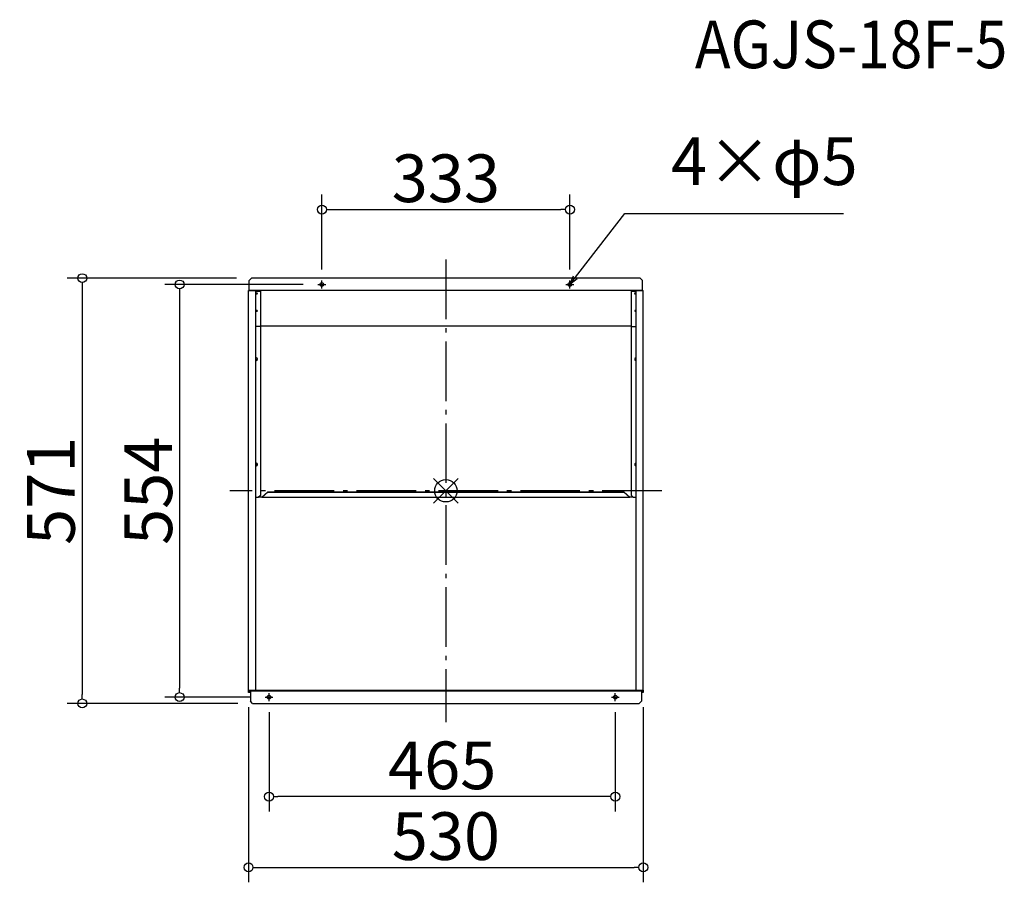
# Model space of a CAD drawing. Extents: x -648 to 674, y -1613 to -455.
import ezdxf

# ---------------------------------------------------------------- set-up
doc = ezdxf.new("R2010")
doc.units = 0
doc.header["$LTSCALE"] = 20
doc.header["$MEASUREMENT"] = 0
doc.header["$PDMODE"] = 3
doc.header["$PDSIZE"] = -2
doc.linetypes.add('DASHDOT', pattern=[5.5, 4, -0.6, 0.3, -0.6])
doc.layers.get('0').update_dxf_attribs({"linetype": 'CONTINUOUS'})
doc.layers.get('DEFPOINTS').update_dxf_attribs({"linetype": 'CONTINUOUS'})
for name, color, linetype in [('ARRANGE', 1, 'CONTINUOUS'), ('BASIS', 6, 'DASHDOT'), ('DETAIL', 5, 'CONTINUOUS'), ('ETC', 61, 'CONTINUOUS'), ('FIX', 11, 'CONTINUOUS'), ('NOTE', 4, 'CONTINUOUS'), ('OUTLINE', 3, 'CONTINUOUS'), ('SIZE', 30, 'CONTINUOUS')]:
    doc.layers.add(name, color=color, linetype=linetype)
doc.styles.add('ADESK1', font='romanc.shx', dxfattribs={"bigfont": 'extfont.shx'})
doc.styles.get("Standard").update_dxf_attribs({"font": 'SIMPLEX.shx', "width": 0.9, "height": 64, "bigfont": 'BIGFONT.shx'})
doc.dimstyles.get("Standard").update_dxf_attribs({"dimtxt": 0.18, "dimasz": 0.18, "dimexe": 0.18, "dimexo": 0.0625, "dimgap": 0.09, "dimtad": 0, "dimtih": 1, "dimtoh": 1, "dimdec": 4, "dimzin": 0, "dimdsep": 46, "dimtxsty": 'STANDARD', "dimcen": 0.09, "dimaunit": 1, "dimadec": 0, "dimazin": 0, "dimtfac": 1, "dimtdec": 4, "dimtofl": 0, "dimtmove": 0, "dimatfit": 3, "dimfxl": 1, "dimtolj": 1, "dimarcsym": 0})
doc.dimstyles.new('STANDARD$0', dxfattribs={"dimtxt": 64, "dimasz": 12, "dimexe": 20, "dimexo": 20, "dimgap": 10, "dimtad": 1, "dimdec": 0, "dimzin": 9, "dimdsep": 46, "dimtxsty": 'STANDARD', "dimblk": 'DOTBLANK', "dimcen": 0, "dimaunit": 1, "dimadec": 0, "dimazin": 0, "dimtfac": 1, "dimtdec": 0, "dimtofl": 0, "dimtmove": 0, "dimatfit": 3, "dimldrblk": 'OPEN30', "dimfxl": 1, "dimtolj": 1, "dimarcsym": 0})

# ---------------------------------------------------------------- blocks, each defined once
blk = doc.blocks.new('_DOTBLANK')
at = {"color": 0, "linetype": 'ByBlock'}
blk.add_line((-0.5, 0), (-1, 0), dxfattribs=at)
blk.add_circle((0, 0), 0.5, dxfattribs=at)
blk = doc.blocks.new('*D33')
at = {"layer": 'DEFPOINTS', "color": 0}
for p in [(-340.4, -1358.2), (189.6, -1358.2), (189.6, -1593.2)]:
    blk.add_point(p, dxfattribs=at)
at = {"layer": 'SIZE', "color": 0, "lineweight": -2}
for p, q in [((-340.4, -1378.2), (-340.4, -1613.2)), ((189.6, -1378.2), (189.6, -1613.2)), ((-328.4, -1593.2), (177.6, -1593.2))]:
    blk.add_line(p, q, dxfattribs=at)
at = {"layer": 'SIZE', "color": 0, "lineweight": -2, "xscale": 12, "yscale": 12, "zscale": 12, "rotation": 180}
blk.add_blockref('_DOTBLANK', (-340.4, -1593.2), dxfattribs=at)
at = {"layer": 'SIZE', "color": 0, "lineweight": -2, "xscale": 12, "yscale": 12, "zscale": 12}
blk.add_blockref('_DOTBLANK', (189.6, -1593.2), dxfattribs=at)
at = {"layer": 'SIZE', "color": 0, "insert": (-75.4, -1551.2), "char_height": 64, "attachment_point": 5}
blk.add_mtext('\\A1;530', dxfattribs=at)
blk = doc.blocks.new('_OPEN30')
at = {"color": 0, "linetype": 'ByBlock'}
for p, q in [((-1, 0.27), (0, 0)), ((0, 0), (-1, -0.27)), ((0, 0), (-1, 0))]:
    blk.add_line(p, q, dxfattribs=at)
blk = doc.blocks.new('*D34')
at = {"layer": 'DEFPOINTS', "color": 0}
for p in [(-312.9, -1364.6), (152.1, -1364.6), (-312.9, -1498.2)]:
    blk.add_point(p, dxfattribs=at)
at = {"layer": 'SIZE', "color": 0, "lineweight": -2}
for p, q in [((-312.9, -1384.6), (-312.9, -1518.2)), ((152.1, -1384.6), (152.1, -1518.2)), ((140.1, -1498.2), (-300.9, -1498.2))]:
    blk.add_line(p, q, dxfattribs=at)
at = {"layer": 'SIZE', "color": 0, "lineweight": -2, "xscale": 12, "yscale": 12, "zscale": 12, "rotation": 180}
blk.add_blockref('_DOTBLANK', (-312.9, -1498.2), dxfattribs=at)
at = {"layer": 'SIZE', "color": 0, "lineweight": -2, "xscale": 12, "yscale": 12, "zscale": 12}
blk.add_blockref('_DOTBLANK', (152.1, -1498.2), dxfattribs=at)
at = {"layer": 'SIZE', "color": 0, "insert": (-80.4, -1456.2), "char_height": 64, "attachment_point": 5}
blk.add_mtext('\\A1;465', dxfattribs=at)
blk = doc.blocks.new('*D35')
at = {"layer": 'DEFPOINTS', "color": 0}
for p in [(-336.4, -802.1), (-563.7, -1373.1), (-334.9, -1373.1)]:
    blk.add_point(p, dxfattribs=at)
at = {"layer": 'SIZE', "color": 0, "lineweight": -2}
for p, q in [((-356.4, -802.1), (-583.7, -802.1)), ((-563.7, -814.1), (-563.7, -1361.1)), ((-354.9, -1373.1), (-583.7, -1373.1))]:
    blk.add_line(p, q, dxfattribs=at)
at = {"layer": 'SIZE', "color": 0, "lineweight": -2, "xscale": 12, "yscale": 12, "zscale": 12}
for p, rotation in [((-563.7, -802.1), 90), ((-563.7, -1373.1), 270)]:
    blk.add_blockref('_DOTBLANK', p, dxfattribs=dict(at, rotation=rotation))
at = {"layer": 'SIZE', "color": 0, "insert": (-605.7, -1087.6), "char_height": 64, "attachment_point": 5, "rotation": 90}
blk.add_mtext('\\A1;571', dxfattribs=at)
blk = doc.blocks.new('*D36')
at = {"layer": 'DEFPOINTS', "color": 0}
for p in [(91.1, -710), (-241.9, -810.6), (91.1, -810.6)]:
    blk.add_point(p, dxfattribs=at)
at = {"layer": 'SIZE', "color": 0, "lineweight": -2}
for p, q in [((-241.9, -790.6), (-241.9, -690)), ((91.1, -790.6), (91.1, -690)), ((-229.9, -710), (79.1, -710))]:
    blk.add_line(p, q, dxfattribs=at)
at = {"layer": 'SIZE', "color": 0, "lineweight": -2, "xscale": 12, "yscale": 12, "zscale": 12, "rotation": 180}
blk.add_blockref('_DOTBLANK', (-241.9, -710), dxfattribs=at)
at = {"layer": 'SIZE', "color": 0, "lineweight": -2, "xscale": 12, "yscale": 12, "zscale": 12}
blk.add_blockref('_DOTBLANK', (91.1, -710), dxfattribs=at)
at = {"layer": 'SIZE', "color": 0, "insert": (-75.4, -668), "char_height": 64, "attachment_point": 5}
blk.add_mtext('\\A1;333', dxfattribs=at)
blk = doc.blocks.new('*D32')
at = {"layer": 'DEFPOINTS', "color": 0}
for p in [(-247.2, -810.6), (-433, -1364.6), (-318.2, -1364.6)]:
    blk.add_point(p, dxfattribs=at)
at = {"layer": 'SIZE', "color": 0, "lineweight": -2}
for p, q in [((-267.2, -810.6), (-453, -810.6)), ((-433, -822.6), (-433, -1352.6)), ((-338.2, -1364.6), (-453, -1364.6))]:
    blk.add_line(p, q, dxfattribs=at)
at = {"layer": 'SIZE', "color": 0, "lineweight": -2, "xscale": 12, "yscale": 12, "zscale": 12}
for p, rotation in [((-433, -810.6), 90), ((-433, -1364.6), 270)]:
    blk.add_blockref('_DOTBLANK', p, dxfattribs=dict(at, rotation=rotation))
at = {"layer": 'SIZE', "color": 0, "insert": (-475, -1087.6), "char_height": 64, "attachment_point": 5, "rotation": 90}
blk.add_mtext('\\A1;554', dxfattribs=at)

msp = doc.modelspace()

# ---------------------------------------------------------------- linework, layer by layer
at = {"layer": 'ARRANGE', "color": 1, "linetype": 'Continuous'}
for p, q in [((-92.1, -1104.3), (-58.7, -1070.9)), ((-92.1, -1070.9), (-58.7, -1104.3))]:
    msp.add_line(p, q, dxfattribs=at)
at = {"layer": 'ARRANGE'}
msp.add_circle((-75.4, -1087.6), 15, dxfattribs=at)
at = {"layer": 'BASIS'}
for p, q in [((-75.4, -777.1), (-75.4, -1398.1)), ((214.6, -1087.6), (-365.4, -1087.6))]:
    msp.add_line(p, q, dxfattribs=at)
at = {"layer": 'DETAIL'}
for p, q in [((-339.4, -805.1), (-336.4, -802.1)), ((-339.4, -818.6), (-339.4, -805.1)), ((185.6, -802.1), (-336.4, -802.1)), ((185.6, -802.1), (188.6, -805.1)), ((188.6, -818.6), (188.6, -805.1)), ((-340.4, -818.6), (-324.4, -818.6)), ((-340.4, -1355.4), (-340.4, -818.6)), ((188.6, -818.6), (-339.4, -818.6)), ((-330.4, -819.4), (-324.4, -819.4)), ((-330.4, -1355.4), (-330.4, -819.4)), ((-324.4, -819.4), (-324.4, -818.6)), ((-324.4, -819.4), (-324.4, -867.1)), ((173.6, -818.6), (189.6, -818.6)), ((173.6, -819.4), (173.6, -818.6)), ((173.6, -819.4), (179.6, -819.4)), ((173.6, -867.1), (173.6, -819.4)), ((179.6, -819.4), (179.6, -1355.4)), ((189.6, -1355.4), (189.6, -818.6)), ((-329.4, -822.5), (-330.4, -822.5)), ((-329.4, -822.1), (-329.4, -822.5)), ((178.6, -822.5), (178.6, -822.1)), ((179.6, -822.5), (178.6, -822.5)), ((-324.4, -867.1), (-330.4, -867.1)), ((173.6, -866.5), (-324.4, -866.5)), ((-324.4, -867.1), (-324.4, -1093.9)), ((173.6, -867.1), (179.6, -867.1)), ((173.6, -1093.9), (173.6, -867.1)), ((-327.4, -1096.7), (-330.4, -1096.7)), ((-324.4, -1093.9), (-327.4, -1096.7)), ((-322.4, -1096.1), (-326.7, -1096.1)), ((-322.4, -1096.1), (-314.4, -1089)), ((-322.4, -1096.4), (-314.4, -1089.4)), ((-322.4, -1096.1), (-322.4, -1096.4)), ((171.6, -1096.4), (-322.4, -1096.4)), ((-314.4, -1089), (163.6, -1089)), ((-314.4, -1089.4), (-314.4, -1089)), ((-314.4, -1089.4), (163.6, -1089.4)), ((163.6, -1089), (163.6, -1089.4)), ((163.6, -1089), (171.6, -1096.1)), ((163.6, -1089.4), (171.6, -1096.4)), ((176, -1096.1), (171.6, -1096.1)), ((171.6, -1096.1), (171.6, -1096.4)), ((176.6, -1096.7), (173.6, -1093.9)), ((179.6, -1096.7), (176.6, -1096.7)), ((-340.4, -1355.4), (-330.4, -1355.4)), ((-340.4, -1357.4), (-340.4, -1355.4)), ((-339.6, -1357.4), (-340.4, -1357.4)), ((-340.4, -1358.2), (-340.4, -1357.4)), ((-337.9, -1358.2), (-340.4, -1358.2)), ((-339.6, -1355.4), (-339.6, -1357.4)), ((-338.6, -1357.4), (-339.6, -1357.4)), ((-339.6, -1357.4), (-338.6, -1357.4)), ((-338.8, -1355.4), (-338.8, -1356.6)), ((-338.8, -1356.6), (-338.6, -1356.6)), ((-338.6, -1356.6), (-338.6, -1357.4)), ((187.8, -1356.6), (-338.6, -1356.6)), ((-338.6, -1357.4), (-337.9, -1357.4)), ((-337.9, -1357.4), (-337.9, -1370.1)), ((-333.8, -1356.6), (-333.8, -1355.8)), ((-325.8, -1355.8), (-333.8, -1355.8)), ((175, -1355.8), (-325.8, -1355.8)), ((-325.8, -1356.6), (-325.8, -1355.8)), ((175, -1355.8), (175, -1356.6)), ((183, -1355.8), (175, -1355.8)), ((179.6, -1355.4), (189.6, -1355.4)), ((183, -1356.6), (183, -1355.8)), ((187.1, -1357.4), (187.1, -1370.1)), ((187.1, -1357.4), (187.8, -1357.4)), ((189.6, -1358.2), (187.1, -1358.2)), ((187.8, -1357.4), (187.8, -1356.6)), ((187.8, -1356.6), (188, -1356.6)), ((188.8, -1357.4), (187.8, -1357.4)), ((187.8, -1357.4), (188.8, -1357.4)), ((188, -1356.6), (188, -1355.4)), ((188.8, -1357.4), (188.8, -1355.4)), ((189.6, -1357.4), (188.8, -1357.4)), ((189.6, -1355.4), (189.6, -1357.4)), ((189.6, -1357.4), (189.6, -1358.2)), ((-334.9, -1373.1), (-337.9, -1370.1)), ((-334.9, -1373.1), (184.1, -1373.1)), ((187.1, -1370.1), (184.1, -1373.1))]:
    msp.add_line(p, q, dxfattribs=at)
for centre, major_axis, ratio, start_param, end_param in [((-330.9, -822.8), (2.5, 0), 0.34202, 4.913747, 7.652624), ((-330.9, -822), (2.5, 0), 0.34202, 4.913747, 5.828036), ((180.1, -822.8), (2.5, 0), 0.34202, 1.772154, 4.511031), ((180.1, -822), (2.5, 0), 0.34202, 3.596742, 4.511031), ((-330.9, -845.9), (2.5, 0), 0.34202, 4.913747, 7.652624), ((-330.9, -844.4), (2.5, 0), 0.34202, 4.913747, 5.20902), ((-330.9, -845.1), (2.5, 0), 0.34202, 4.913747, 5.828036), ((-330.9, -845.1), (2.5, 0), 0.34202, 4.913747, 5.828036), ((180.1, -845.9), (2, 0), 0.34202, 1.823477, 4.459709), ((180.1, -845.1), (2, 0), 0.34202, 3.723353, 4.459709), ((-330.9, -911), (2.5, 0), 0.882948, 4.913747, 7.652624), ((-330.9, -910.3), (2.5, 0), 0.882948, 4.913747, 6.112206), ((-330.9, -910.6), (2.5, 0), 0.882948, 4.913747, 6.198009), ((-330.9, -910.6), (2.5, 0), 0.882948, 4.913747, 6.198009), ((180.1, -911), (2, 0), 0.882948, 1.823477, 4.459709), ((180.1, -910.6), (2, 0), 0.882948, 3.248136, 4.459709), ((-330.9, -1052.3), (2.5, 0), 0.882948, 4.913747, 7.652624), ((-330.9, -1051.5), (2.5, 0), 0.882948, 4.913747, 6.112206), ((-330.9, -1051.9), (2.5, 0), 0.882948, 4.913747, 6.198009), ((-330.9, -1051.9), (2.5, 0), 0.882948, 4.913747, 6.198009), ((180.1, -1052.3), (2, 0), 0.882948, 1.823477, 4.459709), ((180.1, -1051.9), (2, 0), 0.882948, 3.248136, 4.459709)]:
    msp.add_ellipse(centre, major_axis=major_axis, ratio=ratio, start_param=start_param, end_param=end_param, dxfattribs=at)
at = {"layer": 'FIX'}
for centre in [(-241.9, -810.6), (91.1, -810.6), (-312.9, -1364.6), (152.1, -1364.6)]:
    msp.add_circle(centre, 2.5, dxfattribs=at)
at = {"layer": 'NOTE'}
for p, q in [((-241.9, -810.6), (-241.9, -805.3)), ((91.1, -810.6), (91.1, -805.3)), ((-247.2, -810.6), (-241.9, -810.6)), ((-241.9, -810.6), (-241.9, -810.6)), ((-241.9, -810.6), (-241.9, -810.6)), ((-241.9, -810.6), (-236.6, -810.6)), ((-241.9, -815.9), (-241.9, -810.6)), ((85.8, -810.6), (91.1, -810.6)), ((91.1, -810.6), (91.1, -810.6)), ((91.1, -810.6), (91.1, -810.6)), ((91.1, -810.6), (96.4, -810.6)), ((91.1, -815.9), (91.1, -810.6)), ((-312.9, -1364.6), (-312.9, -1359.3)), ((152.1, -1364.6), (152.1, -1359.3)), ((-318.2, -1364.6), (-312.9, -1364.6)), ((-312.9, -1364.6), (-312.9, -1364.6)), ((-312.9, -1364.6), (-312.9, -1364.6)), ((-312.9, -1364.6), (-307.6, -1364.6)), ((-312.9, -1369.9), (-312.9, -1364.6)), ((146.8, -1364.6), (152.1, -1364.6)), ((152.1, -1364.6), (152.1, -1364.6)), ((152.1, -1364.6), (152.1, -1364.6)), ((152.1, -1364.6), (157.4, -1364.6)), ((152.1, -1369.9), (152.1, -1364.6))]:
    msp.add_line(p, q, dxfattribs=at)
at = {"layer": 'OUTLINE'}
for p, q in [((-339.4, -805.1), (-336.4, -802.1)), ((-339.4, -818.6), (-339.4, -805.1)), ((185.6, -802.1), (-336.4, -802.1)), ((185.6, -802.1), (188.6, -805.1)), ((188.6, -818.6), (188.6, -805.1)), ((-340.4, -818.6), (-324.4, -818.6)), ((-340.4, -1355.4), (-340.4, -818.6)), ((188.6, -818.6), (-339.4, -818.6)), ((-330.4, -819.4), (-324.4, -819.4)), ((-330.4, -1355.4), (-330.4, -819.4)), ((-324.4, -819.4), (-324.4, -818.6)), ((-324.4, -819.4), (-324.4, -867.1)), ((173.6, -818.6), (189.6, -818.6)), ((173.6, -819.4), (173.6, -818.6)), ((173.6, -819.4), (179.6, -819.4)), ((173.6, -867.1), (173.6, -819.4)), ((179.6, -819.4), (179.6, -1355.4)), ((189.6, -1355.4), (189.6, -818.6)), ((-329.4, -822.5), (-330.4, -822.5)), ((-329.4, -822.1), (-329.4, -822.5)), ((178.6, -822.5), (178.6, -822.1)), ((179.6, -822.5), (178.6, -822.5)), ((-324.4, -867.1), (-330.4, -867.1)), ((173.6, -866.5), (-324.4, -866.5)), ((-324.4, -867.1), (-324.4, -1093.9)), ((173.6, -867.1), (179.6, -867.1)), ((173.6, -1093.9), (173.6, -867.1)), ((-327.4, -1096.7), (-330.4, -1096.7)), ((-324.4, -1093.9), (-327.4, -1096.7)), ((-322.4, -1096.1), (-326.7, -1096.1)), ((-322.4, -1096.1), (-314.4, -1089)), ((-322.4, -1096.4), (-314.4, -1089.4)), ((-322.4, -1096.1), (-322.4, -1096.4)), ((171.6, -1096.4), (-322.4, -1096.4)), ((-314.4, -1089), (163.6, -1089)), ((-314.4, -1089.4), (163.6, -1089.4)), ((163.6, -1089), (163.6, -1089.4)), ((163.6, -1089), (171.6, -1096.1)), ((163.6, -1089.4), (171.6, -1096.4)), ((176, -1096.1), (171.6, -1096.1)), ((171.6, -1096.1), (171.6, -1096.4)), ((176.6, -1096.7), (173.6, -1093.9)), ((179.6, -1096.7), (176.6, -1096.7)), ((-340.4, -1355.4), (-330.4, -1355.4)), ((-340.4, -1357.4), (-340.4, -1355.4)), ((-339.6, -1357.4), (-340.4, -1357.4)), ((-340.4, -1358.2), (-340.4, -1357.4)), ((-337.9, -1358.2), (-340.4, -1358.2)), ((-339.6, -1355.4), (-339.6, -1357.4)), ((-338.6, -1357.4), (-339.6, -1357.4)), ((-339.6, -1357.4), (-338.6, -1357.4)), ((-338.8, -1355.4), (-338.8, -1356.6)), ((-338.8, -1356.6), (-338.6, -1356.6)), ((-338.6, -1356.6), (-338.6, -1357.4)), ((187.8, -1356.6), (-338.6, -1356.6)), ((-338.6, -1357.4), (-337.9, -1357.4)), ((-337.9, -1357.4), (-337.9, -1370.1)), ((-333.8, -1356.6), (-333.8, -1355.8)), ((-325.8, -1355.8), (-333.8, -1355.8)), ((175, -1355.8), (-325.8, -1355.8)), ((-325.8, -1356.6), (-325.8, -1355.8)), ((175, -1355.8), (175, -1356.6)), ((183, -1355.8), (175, -1355.8)), ((179.6, -1355.4), (189.6, -1355.4)), ((183, -1356.6), (183, -1355.8)), ((187.1, -1357.4), (187.1, -1370.1)), ((187.1, -1357.4), (187.8, -1357.4)), ((189.6, -1358.2), (187.1, -1358.2)), ((187.8, -1357.4), (187.8, -1356.6)), ((187.8, -1356.6), (188, -1356.6)), ((188.8, -1357.4), (187.8, -1357.4)), ((187.8, -1357.4), (188.8, -1357.4)), ((188, -1356.6), (188, -1355.4)), ((188.8, -1357.4), (188.8, -1355.4)), ((189.6, -1357.4), (188.8, -1357.4)), ((189.6, -1355.4), (189.6, -1357.4)), ((189.6, -1357.4), (189.6, -1358.2)), ((-334.9, -1373.1), (-337.9, -1370.1)), ((-334.9, -1373.1), (184.1, -1373.1)), ((187.1, -1370.1), (184.1, -1373.1))]:
    msp.add_line(p, q, dxfattribs=at)
for centre, major_axis, ratio, start_param, end_param in [((-330.9, -822.8), (2.5, 0), 0.34202, 4.913747, 7.652624), ((-330.9, -822), (2.5, 0), 0.34202, 4.913747, 5.828036), ((180.1, -822.8), (2.5, 0), 0.34202, 1.772154, 4.511031), ((180.1, -822), (2.5, 0), 0.34202, 3.596742, 4.511031), ((-330.9, -845.9), (2.5, 0), 0.34202, 4.913747, 7.652624), ((-330.9, -844.4), (2.5, 0), 0.34202, 4.913747, 5.20902), ((-330.9, -845.1), (2.5, 0), 0.34202, 4.913747, 5.828036), ((-330.9, -845.1), (2.5, 0), 0.34202, 4.913747, 5.828036), ((180.1, -845.9), (2, 0), 0.34202, 1.823477, 4.459709), ((180.1, -845.1), (2, 0), 0.34202, 3.723353, 4.459709), ((-330.9, -911), (2.5, 0), 0.882948, 4.913747, 7.652624), ((-330.9, -910.3), (2.5, 0), 0.882948, 4.913747, 6.112206), ((-330.9, -910.6), (2.5, 0), 0.882948, 4.913747, 6.198009), ((-330.9, -910.6), (2.5, 0), 0.882948, 4.913747, 6.198009), ((180.1, -911), (2, 0), 0.882948, 1.823477, 4.459709), ((180.1, -910.6), (2, 0), 0.882948, 3.248136, 4.459709), ((-330.9, -1052.3), (2.5, 0), 0.882948, 4.913747, 7.652624), ((-330.9, -1051.5), (2.5, 0), 0.882948, 4.913747, 6.112206), ((-330.9, -1051.9), (2.5, 0), 0.882948, 4.913747, 6.198009), ((-330.9, -1051.9), (2.5, 0), 0.882948, 4.913747, 6.198009), ((180.1, -1052.3), (2, 0), 0.882948, 1.823477, 4.459709), ((180.1, -1051.9), (2, 0), 0.882948, 3.248136, 4.459709)]:
    msp.add_ellipse(centre, major_axis=major_axis, ratio=ratio, start_param=start_param, end_param=end_param, dxfattribs=at)

# ---------------------------------------------------------------- texts
at = {"layer": 'ETC', "insert": (259, -456.2), "char_height": 64, "attachment_point": 1, "style": 'ADESK1'}
msp.add_mtext('{\\Fromans,extfont|c128;\\W0.9;AGJS-18F-5}', dxfattribs=at)
at = {"layer": 'NOTE', "insert": (226.9, -697.1), "char_height": 64, "attachment_point": 7}
msp.add_mtext('4×φ5', dxfattribs=at)

# ---------------------------------------------------------------- dimensions: what is measured, and where the dimension line sits
at = {"layer": 'SIZE'}
for base, p1, p2, picture, middle in [((91.1, -710), (-241.9, -810.6), (91.1, -810.6), '*D36', (-75.4, -710)), ((189.6, -1593.2), (-340.4, -1358.2), (189.6, -1358.2), '*D33', (-75.4, -1593.2)), ((-312.9, -1498.2), (152.1, -1364.6), (-312.9, -1364.6), '*D34', (-80.4, -1498.2))]:
    dim = msp.add_linear_dim(base=base, p1=p1, p2=p2, dimstyle='STANDARD$0', dxfattribs=at)
    dim.commit()
    dim.dimension.update_dxf_attribs({"geometry": picture, "text_midpoint": middle, "dimtype": 160})
for base, p1, p2, picture, middle in [((-563.7, -1373.1), (-336.4, -802.1), (-334.9, -1373.1), '*D35', (-563.7, -1087.6)), ((-433, -1364.6), (-247.2, -810.6), (-318.2, -1364.6), '*D32', (-433, -1087.6))]:
    dim = msp.add_linear_dim(base=base, p1=p1, p2=p2, angle=90, dimstyle='STANDARD$0', dxfattribs=at)
    dim.commit()
    dim.dimension.update_dxf_attribs({"geometry": picture, "text_midpoint": middle, "dimtype": 160})

# ---------------------------------------------------------------- leaders
at = {"layer": 'NOTE', "annotation_type": 0, "has_hookline": 1, "hookline_direction": 0, "text_width": 231.5}
msp.add_leader([(91.1, -810.6), (164.9, -715.1), (176.9, -715.1)], dimstyle='STANDARD', override={"dimtxt": 64, "dimasz": 12, "dimexe": 20, "dimexo": 20, "dimgap": 50, "dimtad": 1, "dimtih": 0, "dimtoh": 0, "dimzin": 8, "dimaunit": 0, "dimtix": 1, "dimtofl": 1, "dimldrblk": 'OPEN30', "dimtzin": 0}, dxfattribs=at)

doc.saveas('drawing.dxf')
